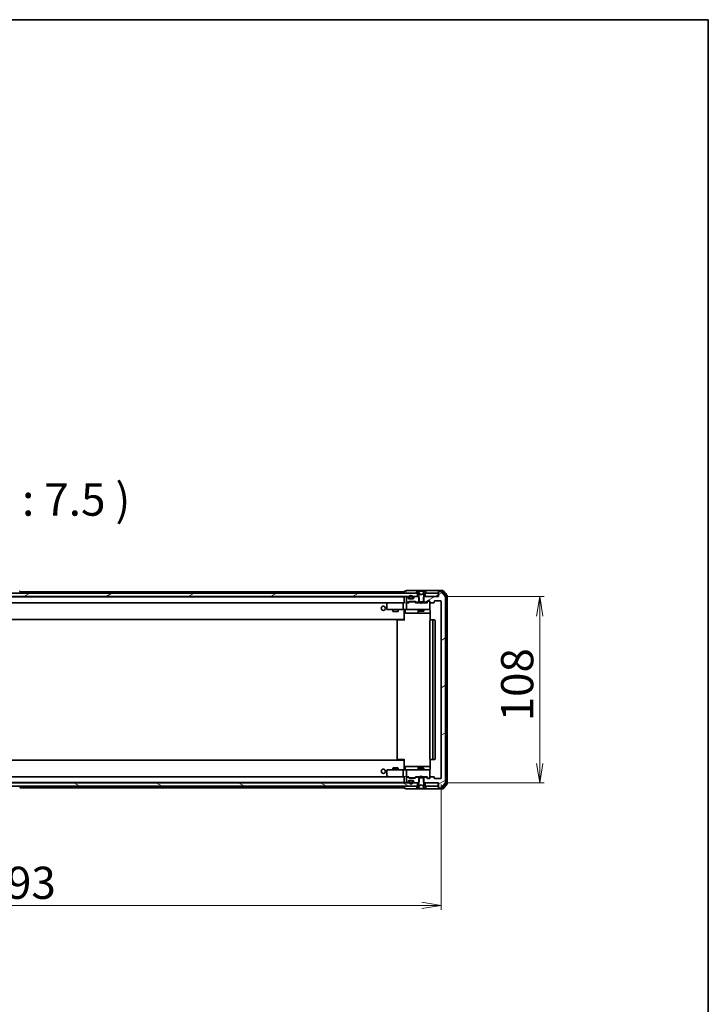
# Model space of a CAD drawing. Units: millimetres. Extents: x 36 to 11240, y 20 to 2127.
# Drawn here: x 3557 to 3956, y 1556 to 2127 of the extents above; entities that cross this region are included whole.
import ezdxf

# ---------------------------------------------------------------- set-up
doc = ezdxf.new("R2010")
doc.units = ezdxf.units.MM
doc.header["$LTSCALE"] = 2.5
doc.layers.get('Defpoints').update_dxf_attribs({"lineweight": 25})
for name, color, linetype, lineweight in [('Border (ISO)', 7, 'Continuous', 35), ('Dimension (ISO)', 7, 'Continuous', 18), ('Hatch (ISO)', 1, 'Continuous', 18), ('Symbol (ISO)', 7, 'Continuous', 18), ('Visible (ISO)', 7, 'Continuous', 35)]:
    doc.layers.add(name, color=color, linetype=linetype, lineweight=lineweight)
doc.styles.add('Note Text (TK)', font='MS PGothic.ttf')
doc.dimstyles.new('Default - Method 1b (TK)', dxfattribs={"dimscale": 2.5, "dimtxt": 2.5, "dimasz": 2.5, "dimexe": 1, "dimexo": 1.5, "dimgap": 1, "dimtad": 1, "dimdsep": 46, "dimtxsty": 'Note Text (TK)', "dimblk": 'OPEN', "dimcen": 0.09, "dimdle": 5, "dimclrd": 100, "dimclre": 100, "dimclrt": 7, "dimadec": 1, "dimazin": 1, "dimtfac": 1, "dimtmove": 0, "dimatfit": 3, "dimldrblk": 'OPEN', "dimfxl": 1, "dimtolj": 1, "dimlwd": -1, "dimlwe": -1, "dimarcsym": 0})
pattern_1 = [(30, (861.26, -40), (-11.90626, 20.62223), [])]

# ---------------------------------------------------------------- blocks, each defined once
blk = doc.blocks.new('Borders tk図枠')
at = {"layer": 'Border (ISO)'}
for p, q in [((14.5, 289), (405.5, 289)), ((405.5, 289), (405.5, 8))]:
    blk.add_line(p, q, dxfattribs=at)
blk = doc.blocks.new('_Open')
at = {"color": 0, "linetype": 'ByBlock', "lineweight": -2}
for p, q in [((-1, 0.167), (0, 0)), ((-1, -0.167), (0, 0)), ((0, 0), (-1, 0))]:
    blk.add_line(p, q, dxfattribs=at)
blk = doc.blocks.new('*D32')
at = {"layer": 'Defpoints', "color": 0}
for p in [(3308.47, 1687.69), (3801.47, 1687.69), (3801.47, 1613.83)]:
    blk.add_point(p, dxfattribs=at)
at = {"layer": 'Dimension (ISO)', "color": 100}
for p, q in [((3308.47, 1683.94), (3308.47, 1611.33)), ((3801.47, 1683.94), (3801.47, 1611.33)), ((3319.72, 1613.83), (3790.22, 1613.83))]:
    blk.add_line(p, q, dxfattribs=at)
at = {"layer": 'Dimension (ISO)', "color": 100, "xscale": 11.25, "yscale": 11.25, "zscale": 11.25, "rotation": 180}
blk.add_blockref('_Open', (3308.47, 1613.83), dxfattribs=at)
at = {"layer": 'Dimension (ISO)', "color": 100, "xscale": 11.25, "yscale": 11.25, "zscale": 11.25}
blk.add_blockref('_Open', (3801.47, 1613.83), dxfattribs=at)
at = {"layer": 'Dimension (ISO)', "color": 7, "insert": (3535.77, 1626.92), "char_height": 6.25, "attachment_point": 4, "style": 'Note Text (TK)'}
blk.add_mtext('\\A1;\\fMS PGothic|b0|i0;{\\H18.6750;493}', dxfattribs=at)
blk = doc.blocks.new('*D33')
at = {"layer": 'Defpoints', "color": 0}
for p in [(3799.67, 1792.89), (3858.6, 1792.89), (3799.67, 1684.89)]:
    blk.add_point(p, dxfattribs=at)
at = {"layer": 'Dimension (ISO)', "color": 100}
for p, q in [((3803.42, 1792.89), (3861.1, 1792.89)), ((3858.6, 1696.14), (3858.6, 1781.64)), ((3803.42, 1684.89), (3861.1, 1684.89))]:
    blk.add_line(p, q, dxfattribs=at)
at = {"layer": 'Dimension (ISO)', "color": 100, "xscale": 11.25, "yscale": 11.25, "zscale": 11.25}
for p, rotation in [((3858.6, 1792.89), 90), ((3858.6, 1684.89), 270)]:
    blk.add_blockref('_Open', p, dxfattribs=dict(at, rotation=rotation))
at = {"layer": 'Dimension (ISO)', "color": 7, "insert": (3845.52, 1720.59), "char_height": 6.25, "attachment_point": 4, "rotation": 90, "style": 'Note Text (TK)'}
blk.add_mtext('\\A1;\\fMS PGothic|b0|i0;{\\H18.6750;108}', dxfattribs=at)

msp = doc.modelspace()

# ---------------------------------------------------------------- hatches: boundary and pattern name
at = {"layer": 'Hatch (ISO)'}
h = msp.add_hatch(dxfattribs=at)
h.set_pattern_fill('ANSI31', color=256, scale=190.5, angle=-14.999978, style=0)
h.set_pattern_definition(pattern_1)
h.paths.add_polyline_path([(3322.2247, 1794.8902), (3322.2247, 1792.8902), (3787.7247, 1792.8902), (3787.7247, 1794.8902)])
h = msp.add_hatch(dxfattribs=at)
h.set_pattern_fill('ANSI31', color=256, scale=190.5, angle=-14.999978, style=0)
h.set_pattern_definition(pattern_1)
edge = h.paths.add_edge_path()
edge.add_ellipse((3800.2747, 1795.5902), major_axis=(-0.3, 0), ratio=1, start_angle=270, end_angle=360)
edge.add_line((3799.9747, 1795.5902), (3799.9747, 1792.8902))
edge.add_line((3799.9747, 1792.8902), (3791.7042, 1792.8902))
edge.add_line((3791.7042, 1792.8902), (3791.2042, 1792.3902))
edge.add_line((3791.2042, 1792.3902), (3791.2042, 1789.5902))
edge.add_line((3791.2042, 1789.5902), (3792.8005, 1789.5902))
edge.add_ellipse((3792.8005, 1789.8902), major_axis=(0.3, 0), ratio=1, start_angle=270, end_angle=315)
edge.add_line((3793.0126, 1789.6781), (3793.6369, 1790.3023))
edge.add_ellipse((3793.849, 1790.0902), major_axis=(0.2121, 0.2121), ratio=1, start_angle=45, end_angle=90, ccw=False)
edge.add_line((3793.849, 1790.3902), (3794.6747, 1790.3902))
edge.add_ellipse((3794.6747, 1790.0902), major_axis=(0.3, 0), ratio=1, start_angle=0, end_angle=90, ccw=False)
edge.add_line((3794.9747, 1790.0902), (3794.9747, 1789.6902))
edge.add_ellipse((3795.2747, 1789.6902), major_axis=(0, -0.3), ratio=1, start_angle=270, end_angle=360)
edge.add_line((3795.2747, 1789.3902), (3797.1747, 1789.3902))
edge.add_ellipse((3797.1747, 1789.6902), major_axis=(0.3, 0), ratio=1, start_angle=270, end_angle=360)
edge.add_line((3797.4747, 1789.6902), (3797.4747, 1790.0902))
edge.add_ellipse((3797.7747, 1790.0902), major_axis=(0, 0.3), ratio=1, start_angle=0, end_angle=90, ccw=False)
edge.add_line((3797.7747, 1790.3902), (3801.1747, 1790.3902))
edge.add_ellipse((3801.1747, 1790.0902), major_axis=(0.3, 0), ratio=1, start_angle=0, end_angle=90, ccw=False)
edge.add_line((3801.4747, 1790.0902), (3801.4747, 1687.6902))
edge.add_ellipse((3801.1747, 1687.6902), major_axis=(0, -0.3), ratio=1, start_angle=0, end_angle=90, ccw=False)
edge.add_line((3801.1747, 1687.3902), (3797.7747, 1687.3902))
edge.add_ellipse((3797.7747, 1687.6902), major_axis=(-0.3, 0), ratio=1, start_angle=0, end_angle=90, ccw=False)
edge.add_line((3797.4747, 1687.6902), (3797.4747, 1688.0902))
edge.add_ellipse((3797.1747, 1688.0902), major_axis=(0, 0.3), ratio=1, start_angle=270, end_angle=360)
edge.add_line((3797.1747, 1688.3902), (3795.2747, 1688.3902))
edge.add_ellipse((3795.2747, 1688.0902), major_axis=(-0.3, 0), ratio=1, start_angle=270, end_angle=360)
edge.add_line((3794.9747, 1688.0902), (3794.9747, 1687.6902))
edge.add_ellipse((3794.6747, 1687.6902), major_axis=(0, -0.3), ratio=1, start_angle=0, end_angle=90, ccw=False)
edge.add_line((3794.6747, 1687.3902), (3793.849, 1687.3902))
edge.add_ellipse((3793.849, 1687.6902), major_axis=(-0.3, 0), ratio=1, start_angle=45, end_angle=90, ccw=False)
edge.add_line((3793.6369, 1687.4781), (3793.0126, 1688.1023))
edge.add_ellipse((3792.8005, 1687.8902), major_axis=(-0.2121, 0.2121), ratio=1, start_angle=270, end_angle=315)
edge.add_line((3792.8005, 1688.1902), (3791.2042, 1688.1902))
edge.add_line((3791.2042, 1688.1902), (3791.2042, 1685.3902))
edge.add_line((3791.2042, 1685.3902), (3791.7042, 1684.8902))
edge.add_line((3791.7042, 1684.8902), (3799.9747, 1684.8902))
edge.add_line((3799.9747, 1684.8902), (3799.9747, 1682.1902))
edge.add_ellipse((3800.2747, 1682.1902), major_axis=(0, -0.3), ratio=1, start_angle=270, end_angle=360)
edge.add_line((3800.2747, 1681.8902), (3801.3342, 1681.8902))
edge.add_ellipse((3801.3342, 1682.1902), major_axis=(0.3, 0), ratio=1, start_angle=270, end_angle=320.194429)
edge.add_line((3801.5647, 1681.9981), (3803.9052, 1684.8068))
edge.add_ellipse((3803.6747, 1684.9988), major_axis=(0.1921, 0.2305), ratio=1, start_angle=270, end_angle=309.805571)
edge.add_line((3803.9747, 1684.9988), (3803.9747, 1792.7816))
edge.add_ellipse((3803.6747, 1792.7816), major_axis=(0, 0.3), ratio=1, start_angle=270, end_angle=309.805571)
edge.add_line((3803.9052, 1792.9736), (3801.5647, 1795.7822))
edge.add_ellipse((3801.3342, 1795.5902), major_axis=(-0.1921, 0.2305), ratio=1, start_angle=270, end_angle=320.194429)
edge.add_line((3801.3342, 1795.8902), (3800.2747, 1795.8902))
h = msp.add_hatch(dxfattribs=at)
h.set_pattern_fill('ANSI31', color=256, scale=190.5, angle=-14.999978, style=0)
h.set_pattern_definition(pattern_1)
h.paths.add_polyline_path([(3799.6747, 1792.8902), (3799.6747, 1794.8902), (3792.2247, 1794.8902), (3792.2247, 1792.8902)])
h = msp.add_hatch(dxfattribs=at)
h.set_pattern_fill('ANSI31', color=256, scale=190.5, angle=105.000246, style=0)
h.set_pattern_definition([(150.00025, (861.26, -40), (-11.90616, -20.62228), [])])
h.paths.add_polyline_path([(3322.2247, 1684.8902), (3322.2247, 1682.8902), (3787.7247, 1682.8902), (3787.7247, 1684.8902)])

# ---------------------------------------------------------------- linework, layer by layer
at = {"layer": 'Visible (ISO)'}
for p, q in [((3787.7247, 1794.8902), (3322.2247, 1794.8902)), ((3557.2839, 1795.9992), (3557.8424, 1795.1399)), ((3779.9747, 1795.6902), (3557.4847, 1795.6902)), ((3557.8747, 1794.9902), (3557.8747, 1795.0309)), ((3779.9747, 1795.7902), (3779.9747, 1795.6902)), ((3779.9747, 1795.6902), (3779.9747, 1795.3902)), ((3779.9747, 1795.3902), (3779.9747, 1794.8902)), ((3780.9747, 1796.0902), (3780.2747, 1796.0902)), ((3784.9747, 1796.3902), (3781.2747, 1796.3902)), ((3800.2747, 1796.3902), (3784.9747, 1796.3902)), ((3787.0747, 1795.0309), (3787.0747, 1794.9902)), ((3787.6656, 1795.9992), (3787.107, 1795.1399)), ((3787.1747, 1794.8902), (3787.9747, 1794.8902)), ((3787.7247, 1792.8902), (3787.7247, 1794.8902)), ((3787.9147, 1796.0902), (3787.8333, 1796.0902)), ((3787.952, 1796.0902), (3787.9147, 1796.0902)), ((3788.7315, 1796.0902), (3787.952, 1796.0902)), ((3787.9747, 1794.8902), (3788.4747, 1794.0902)), ((3789.0059, 1794.5159), (3788.3626, 1795.8124)), ((3788.4747, 1794.0902), (3788.4747, 1789.8902)), ((3788.7315, 1796.0902), (3789.5707, 1796.0902)), ((3789.9747, 1793.9902), (3789.0272, 1794.494)), ((3789.5843, 1796.0902), (3789.5707, 1796.0902)), ((3790.3652, 1796.0902), (3789.5843, 1796.0902)), ((3790.9222, 1794.494), (3789.9747, 1793.9902)), ((3790.3788, 1796.0902), (3790.3652, 1796.0902)), ((3790.3788, 1796.0902), (3791.2179, 1796.0902)), ((3791.5869, 1795.8124), (3790.9435, 1794.5159)), ((3791.9975, 1796.0902), (3791.2179, 1796.0902)), ((3791.4747, 1794.0902), (3791.9747, 1794.8902)), ((3791.4747, 1789.8902), (3791.4747, 1794.0902)), ((3791.9747, 1794.8902), (3792.7747, 1794.8902)), ((3792.0348, 1796.0902), (3791.9975, 1796.0902)), ((3792.1162, 1796.0902), (3792.0348, 1796.0902)), ((3799.6747, 1794.8902), (3792.2247, 1794.8902)), ((3792.2247, 1794.8902), (3792.2247, 1792.8902)), ((3792.8424, 1795.1399), (3792.2839, 1795.9992)), ((3792.8747, 1794.9902), (3792.8747, 1795.0309)), ((3799.6747, 1792.8902), (3799.6747, 1794.8902)), ((3799.9747, 1795.7902), (3799.9747, 1796.0902)), ((3799.9747, 1795.7902), (3799.9747, 1795.5902)), ((3799.9747, 1795.5902), (3799.9747, 1792.8902)), ((3802.3342, 1796.3902), (3800.2747, 1796.3902)), ((3801.9334, 1796.0902), (3800.2747, 1796.0902)), ((3801.3342, 1795.8902), (3800.2747, 1795.8902)), ((3803.9052, 1792.9736), (3801.5647, 1795.7822)), ((3804.4052, 1793.2926), (3802.1638, 1795.9822)), ((3804.9052, 1793.4736), (3802.5647, 1796.2822)), ((3804.4747, 1684.6798), (3804.4747, 1793.1006)), ((3804.9747, 1684.4988), (3804.9747, 1793.2816)), ((3322.2247, 1792.8902), (3787.7247, 1792.8902)), ((3779.9747, 1792.6902), (3329.9747, 1792.6902)), ((3330.3505, 1789.3902), (3779.599, 1789.3902)), ((3769.9747, 1788.5402), (3769.9747, 1785.6902)), ((3770.8281, 1789.3302), (3770.0947, 1788.7802)), ((3770.9081, 1789.3902), (3770.8281, 1789.3302)), ((3771.0381, 1789.0902), (3770.8825, 1789.2458)), ((3779.599, 1789.3902), (3771.0081, 1789.3902)), ((3779.4747, 1789.0902), (3779.4747, 1785.6902)), ((3779.9747, 1789.3902), (3779.599, 1789.3902)), ((3779.9747, 1792.6902), (3779.9747, 1792.5902)), ((3779.9747, 1792.5902), (3779.9747, 1789.3023)), ((3781.7747, 1789.3902), (3781.399, 1789.3902)), ((3781.4747, 1792.5902), (3781.4747, 1789.8902)), ((3781.4747, 1789.0902), (3781.4747, 1785.6902)), ((3781.8505, 1792.8902), (3781.7747, 1792.8902)), ((3781.7747, 1789.5902), (3782.1505, 1789.5902)), ((3782.6508, 1789.3902), (3781.7747, 1789.3902)), ((3782.3869, 1792.4781), (3782.0626, 1792.8023)), ((3782.3626, 1789.6781), (3782.6869, 1790.0023)), ((3782.4747, 1791.8902), (3782.4747, 1792.2659)), ((3782.4747, 1789.3902), (3782.8868, 1789.8023)), ((3785.1747, 1791.5902), (3782.7747, 1791.5902)), ((3782.899, 1790.0902), (3786.4005, 1790.0902)), ((3782.9747, 1792.6102), (3782.9747, 1792.1102)), ((3783.2424, 1789.8902), (3783.099, 1789.8902)), ((3783.1747, 1792.1102), (3783.1747, 1792.6102)), ((3783.1747, 1792.6102), (3783.1747, 1792.1102)), ((3786.057, 1789.8902), (3783.2424, 1789.8902)), ((3784.4747, 1791.8102), (3783.4747, 1791.8102)), ((3783.4747, 1791.8102), (3784.4747, 1791.8102)), ((3783.4747, 1791.6102), (3784.4747, 1791.6102)), ((3784.4247, 1791.6102), (3783.5247, 1791.6102)), ((3783.5247, 1791.6102), (3783.5247, 1791.5902)), ((3783.5247, 1791.5902), (3784.4247, 1791.5902)), ((3784.4247, 1791.5902), (3784.4247, 1791.6102)), ((3784.7747, 1792.6102), (3784.7747, 1792.1102)), ((3784.7747, 1792.1102), (3784.7747, 1792.6102)), ((3784.9747, 1792.1102), (3784.9747, 1792.6102)), ((3785.4747, 1792.2659), (3785.4747, 1791.8902)), ((3785.8869, 1792.8023), (3785.5626, 1792.4781)), ((3786.2004, 1789.8902), (3786.057, 1789.8902)), ((3788.2452, 1792.8902), (3786.099, 1792.8902)), ((3786.4126, 1789.8023), (3786.8247, 1789.3902)), ((3786.6126, 1790.0023), (3786.9369, 1789.6781)), ((3789.4747, 1789.3902), (3786.6486, 1789.3902)), ((3787.149, 1789.5902), (3788.7452, 1789.5902)), ((3788.7452, 1792.3902), (3788.2452, 1792.8902)), ((3788.4747, 1792.8902), (3788.2452, 1792.8902)), ((3788.4747, 1789.8902), (3791.4747, 1789.8902)), ((3788.4747, 1789.5902), (3788.4747, 1789.3902)), ((3788.7452, 1789.5902), (3788.7452, 1792.3902)), ((3791.2042, 1789.5902), (3788.7452, 1789.5902)), ((3789.5347, 1789.3302), (3789.4747, 1789.3902)), ((3789.9747, 1788.8902), (3789.5347, 1789.3302)), ((3789.9747, 1788.8902), (3790.4147, 1789.3302)), ((3790.4747, 1789.3902), (3790.4147, 1789.3302)), ((3793.3008, 1789.3902), (3790.4747, 1789.3902)), ((3791.7042, 1792.8902), (3791.2042, 1792.3902)), ((3791.2042, 1792.3902), (3791.2042, 1789.5902)), ((3791.2042, 1789.5902), (3792.8005, 1789.5902)), ((3791.7042, 1792.8902), (3791.4747, 1792.8902)), ((3791.4747, 1789.5902), (3791.4747, 1789.3902)), ((3799.9747, 1792.8902), (3791.7042, 1792.8902)), ((3792.2247, 1792.8902), (3799.6747, 1792.8902)), ((3793.0126, 1789.6781), (3793.6369, 1790.3023)), ((3793.1247, 1789.3902), (3793.8368, 1790.1023)), ((3793.849, 1790.3902), (3794.6747, 1790.3902)), ((3794.1855, 1790.1902), (3794.049, 1790.1902)), ((3794.6747, 1790.1902), (3794.1855, 1790.1902)), ((3794.9747, 1790.0902), (3794.9747, 1789.6902)), ((3794.9747, 1785.6902), (3794.9747, 1789.6902)), ((3795.2747, 1789.3902), (3797.1747, 1789.3902)), ((3797.4747, 1789.6902), (3797.4747, 1790.0902)), ((3797.7747, 1790.3902), (3801.1747, 1790.3902)), ((3801.4747, 1790.0902), (3801.4747, 1687.6902)), ((3803.9747, 1684.9988), (3803.9747, 1792.7816)), ((3770.2747, 1785.3902), (3771.0381, 1785.3902)), ((3771.0381, 1785.3902), (3779.599, 1785.3902)), ((3773.4747, 1785.3902), (3773.4747, 1784.3402)), ((3773.4747, 1784.3402), (3776.4747, 1784.3402)), ((3773.7815, 1784.1868), (3773.4747, 1784.3402)), ((3776.168, 1784.1868), (3773.7815, 1784.1868)), ((3776.168, 1784.1868), (3776.4747, 1784.3402)), ((3776.4747, 1785.3902), (3776.4747, 1784.3402)), ((3781.7747, 1785.3902), (3779.599, 1785.3902)), ((3779.9747, 1785.1652), (3779.9747, 1785.3825)), ((3779.9747, 1785.1652), (3779.9747, 1779.9902)), ((3780.576, 1785.0902), (3780.576, 1783.6902)), ((3780.876, 1783.3902), (3784.8057, 1783.3902)), ((3781.7747, 1785.3902), (3782.593, 1785.3902)), ((3782.593, 1785.3902), (3793.7893, 1785.3902)), ((3784.8057, 1783.3902), (3788.4802, 1783.3902)), ((3788.1802, 1785.0902), (3788.1802, 1783.6902)), ((3788.4747, 1785.3902), (3788.4747, 1784.5402)), ((3788.4747, 1784.5402), (3791.4747, 1784.5402)), ((3788.7815, 1784.3868), (3788.4747, 1784.5402)), ((3788.4802, 1783.3902), (3788.6518, 1783.3902)), ((3788.6518, 1783.3902), (3795.0646, 1783.3902)), ((3791.168, 1784.3868), (3788.7815, 1784.3868)), ((3791.168, 1784.3868), (3791.4747, 1784.5402)), ((3791.4747, 1785.3902), (3791.4747, 1784.5402)), ((3793.7893, 1785.3902), (3794.6747, 1785.3902)), ((3794.9747, 1785.6669), (3794.9747, 1785.6902)), ((3795.0646, 1784.8902), (3795.0646, 1779.3043)), ((3329.9747, 1779.6902), (3779.9747, 1779.6902)), ((3775.9747, 1779.0902), (3775.9747, 1698.6902)), ((3776.2747, 1779.3902), (3776.3333, 1779.3902)), ((3777.0404, 1779.3902), (3776.3333, 1779.3902)), ((3777.0404, 1779.3902), (3777.1818, 1779.3902)), ((3779.5605, 1779.3902), (3777.1818, 1779.3902)), ((3779.5605, 1779.3902), (3779.9747, 1779.3902)), ((3779.7247, 1779.3902), (3779.7247, 1779.6902)), ((3779.9747, 1779.9902), (3779.9747, 1779.7761)), ((3779.9747, 1779.0902), (3779.9747, 1779.7761)), ((3794.9747, 1779.0902), (3794.9747, 1698.6902)), ((3795.2747, 1779.3902), (3795.3333, 1779.3902)), ((3796.0404, 1779.3902), (3795.3333, 1779.3902)), ((3796.0404, 1779.3902), (3796.1818, 1779.3902)), ((3796.3747, 1779.3902), (3796.1818, 1779.3902)), ((3797.6747, 1779.3902), (3796.3747, 1779.3902)), ((3796.6747, 1698.6902), (3796.6747, 1779.0902)), ((3797.9747, 1698.6902), (3797.9747, 1779.0902)), ((3779.9747, 1698.0902), (3329.9747, 1698.0902)), ((3776.3333, 1698.3902), (3776.2747, 1698.3902)), ((3776.3333, 1698.3902), (3777.0404, 1698.3902)), ((3777.1818, 1698.3902), (3777.0404, 1698.3902)), ((3777.1818, 1698.3902), (3779.5605, 1698.3902)), ((3779.9747, 1698.3902), (3779.5605, 1698.3902)), ((3779.7247, 1698.0902), (3779.7247, 1698.3902)), ((3779.9747, 1698.0043), (3779.9747, 1698.6902)), ((3779.9747, 1698.0043), (3779.9747, 1697.7902)), ((3779.9747, 1697.7902), (3779.9747, 1692.6152)), ((3795.0646, 1698.4761), (3795.0646, 1692.8902)), ((3795.3333, 1698.3902), (3795.2747, 1698.3902)), ((3795.3333, 1698.3902), (3796.0404, 1698.3902)), ((3796.1818, 1698.3902), (3796.0404, 1698.3902)), ((3796.1818, 1698.3902), (3796.3747, 1698.3902)), ((3796.3747, 1698.3902), (3797.6747, 1698.3902)), ((3769.9747, 1692.0902), (3769.9747, 1689.2402)), ((3771.0381, 1692.3902), (3770.2747, 1692.3902)), ((3779.599, 1692.3902), (3771.0381, 1692.3902)), ((3773.7815, 1693.5936), (3773.4747, 1693.4402)), ((3776.4747, 1693.4402), (3773.4747, 1693.4402)), ((3773.4747, 1692.3902), (3773.4747, 1693.4402)), ((3773.7815, 1693.5936), (3776.168, 1693.5936)), ((3776.168, 1693.5936), (3776.4747, 1693.4402)), ((3776.4747, 1692.3902), (3776.4747, 1693.4402)), ((3779.4747, 1692.0902), (3779.4747, 1688.6902)), ((3779.599, 1692.3902), (3781.7747, 1692.3902)), ((3779.9747, 1692.3979), (3779.9747, 1692.6152)), ((3780.576, 1692.6902), (3780.576, 1694.0902)), ((3784.8057, 1694.3902), (3780.876, 1694.3902)), ((3781.4747, 1692.0902), (3781.4747, 1688.6902)), ((3782.593, 1692.3902), (3781.7747, 1692.3902)), ((3793.7893, 1692.3902), (3782.593, 1692.3902)), ((3788.4802, 1694.3902), (3784.8057, 1694.3902)), ((3788.1802, 1694.0902), (3788.1802, 1692.6902)), ((3788.7815, 1693.3936), (3788.4747, 1693.2402)), ((3791.4747, 1693.2402), (3788.4747, 1693.2402)), ((3788.4747, 1692.3902), (3788.4747, 1693.2402)), ((3788.6518, 1694.3902), (3788.4802, 1694.3902)), ((3795.0646, 1694.3902), (3788.6518, 1694.3902)), ((3788.7815, 1693.3936), (3791.168, 1693.3936)), ((3791.168, 1693.3936), (3791.4747, 1693.2402)), ((3791.4747, 1692.3902), (3791.4747, 1693.2402)), ((3794.6747, 1692.3902), (3793.7893, 1692.3902)), ((3794.9747, 1692.0902), (3794.9747, 1692.1135)), ((3794.9747, 1688.0902), (3794.9747, 1692.0902)), ((3787.7247, 1684.8902), (3322.2247, 1684.8902)), ((3329.9747, 1685.0902), (3779.9747, 1685.0902)), ((3779.599, 1688.3902), (3330.3505, 1688.3902)), ((3770.0947, 1689.0002), (3770.8281, 1688.4502)), ((3770.8281, 1688.4502), (3770.9081, 1688.3902)), ((3771.0381, 1688.6902), (3770.8825, 1688.5346)), ((3771.0081, 1688.3902), (3779.599, 1688.3902)), ((3779.599, 1688.3902), (3779.9747, 1688.3902)), ((3779.9747, 1688.4781), (3779.9747, 1685.1902)), ((3779.9747, 1685.1902), (3779.9747, 1685.0902)), ((3781.399, 1688.3902), (3781.7747, 1688.3902)), ((3781.4747, 1687.8902), (3781.4747, 1685.1902)), ((3781.7747, 1688.3902), (3782.6508, 1688.3902)), ((3782.1505, 1688.1902), (3781.7747, 1688.1902)), ((3781.7747, 1684.8902), (3781.8505, 1684.8902)), ((3782.0626, 1684.9781), (3782.3869, 1685.3023)), ((3782.6869, 1687.7781), (3782.3626, 1688.1023)), ((3782.8868, 1687.9781), (3782.4747, 1688.3902)), ((3782.4747, 1685.5145), (3782.4747, 1685.8902)), ((3782.7747, 1686.1902), (3785.1747, 1686.1902)), ((3786.4005, 1687.6902), (3782.899, 1687.6902)), ((3782.9747, 1685.6702), (3782.9747, 1685.1702)), ((3783.099, 1687.8902), (3783.2424, 1687.8902)), ((3783.1747, 1685.1702), (3783.1747, 1685.6702)), ((3783.1747, 1685.6702), (3783.1747, 1685.1702)), ((3783.2424, 1687.8902), (3786.057, 1687.8902)), ((3784.4747, 1686.1702), (3783.4747, 1686.1702)), ((3783.4747, 1685.9702), (3784.4747, 1685.9702)), ((3784.4747, 1685.9702), (3783.4747, 1685.9702)), ((3784.4247, 1686.1902), (3783.5247, 1686.1902)), ((3783.5247, 1686.1902), (3783.5247, 1686.1702)), ((3783.5247, 1686.1702), (3784.4247, 1686.1702)), ((3784.4247, 1686.1702), (3784.4247, 1686.1902)), ((3784.7747, 1685.6702), (3784.7747, 1685.1702)), ((3784.7747, 1685.1702), (3784.7747, 1685.6702)), ((3784.9747, 1685.1702), (3784.9747, 1685.6702)), ((3785.4747, 1685.8902), (3785.4747, 1685.5145)), ((3785.5626, 1685.3023), (3785.8869, 1684.9781)), ((3786.057, 1687.8902), (3786.2004, 1687.8902)), ((3786.099, 1684.8902), (3788.2452, 1684.8902)), ((3786.4126, 1687.9781), (3786.8247, 1688.3902)), ((3786.9369, 1688.1023), (3786.6126, 1687.7781)), ((3786.6486, 1688.3902), (3789.4747, 1688.3902)), ((3788.7452, 1688.1902), (3787.149, 1688.1902)), ((3787.7247, 1682.8902), (3787.7247, 1684.8902)), ((3788.2452, 1684.8902), (3788.7452, 1685.3902)), ((3788.2452, 1684.8902), (3788.4747, 1684.8902)), ((3788.4747, 1688.1902), (3788.4747, 1688.3902)), ((3791.4747, 1687.8902), (3788.4747, 1687.8902)), ((3788.4747, 1687.8902), (3788.4747, 1683.6902)), ((3788.7452, 1685.3902), (3788.7452, 1688.1902)), ((3788.7452, 1688.1902), (3791.2042, 1688.1902)), ((3789.4747, 1688.3902), (3789.5347, 1688.4502)), ((3789.9747, 1688.8902), (3789.5347, 1688.4502)), ((3789.9747, 1688.8902), (3790.4147, 1688.4502)), ((3790.4147, 1688.4502), (3790.4747, 1688.3902)), ((3790.4747, 1688.3902), (3793.3008, 1688.3902)), ((3792.8005, 1688.1902), (3791.2042, 1688.1902)), ((3791.2042, 1688.1902), (3791.2042, 1685.3902)), ((3791.2042, 1685.3902), (3791.7042, 1684.8902)), ((3791.4747, 1688.1902), (3791.4747, 1688.3902)), ((3791.4747, 1683.6902), (3791.4747, 1687.8902)), ((3791.4747, 1684.8902), (3791.7042, 1684.8902)), ((3791.7042, 1684.8902), (3799.9747, 1684.8902)), ((3799.6747, 1684.8902), (3792.2247, 1684.8902)), ((3792.2247, 1684.8902), (3792.2247, 1682.8902)), ((3793.6369, 1687.4781), (3793.0126, 1688.1023)), ((3793.1247, 1688.3902), (3793.8368, 1687.6781)), ((3794.6747, 1687.3902), (3793.849, 1687.3902)), ((3794.049, 1687.5902), (3794.1855, 1687.5902)), ((3794.1855, 1687.5902), (3794.6747, 1687.5902)), ((3794.9747, 1688.0902), (3794.9747, 1687.6902)), ((3797.1747, 1688.3902), (3795.2747, 1688.3902)), ((3797.4747, 1687.6902), (3797.4747, 1688.0902)), ((3801.1747, 1687.3902), (3797.7747, 1687.3902)), ((3799.6747, 1682.8902), (3799.6747, 1684.8902)), ((3799.9747, 1684.8902), (3799.9747, 1682.1902)), ((3801.5647, 1681.9981), (3803.9052, 1684.8068)), ((3322.2247, 1682.8902), (3787.7247, 1682.8902)), ((3557.2839, 1681.7812), (3557.8424, 1682.6405)), ((3557.4847, 1682.0902), (3779.9747, 1682.0902)), ((3557.8747, 1682.7902), (3557.8747, 1682.7495)), ((3779.9747, 1682.8902), (3779.9747, 1682.3902)), ((3779.9747, 1682.3902), (3779.9747, 1682.0902)), ((3779.9747, 1682.0902), (3779.9747, 1681.9902)), ((3780.2747, 1681.6902), (3780.9747, 1681.6902)), ((3781.2747, 1681.3902), (3784.9747, 1681.3902)), ((3784.9747, 1681.3902), (3800.2747, 1681.3902)), ((3787.0747, 1682.7902), (3787.0747, 1682.7495)), ((3787.107, 1682.6405), (3787.6656, 1681.7812)), ((3787.9747, 1682.8902), (3787.1747, 1682.8902)), ((3787.8333, 1681.6902), (3787.9147, 1681.6902)), ((3787.9147, 1681.6902), (3787.952, 1681.6902)), ((3787.952, 1681.6902), (3788.7315, 1681.6902)), ((3788.4747, 1683.6902), (3787.9747, 1682.8902)), ((3788.3626, 1681.9679), (3789.0059, 1683.2645)), ((3789.5707, 1681.6902), (3788.7315, 1681.6902)), ((3789.0272, 1683.2864), (3789.9747, 1683.7902)), ((3789.5707, 1681.6902), (3789.5843, 1681.6902)), ((3789.5843, 1681.6902), (3790.3652, 1681.6902)), ((3789.9747, 1683.7902), (3790.9222, 1683.2864)), ((3790.3652, 1681.6902), (3790.3788, 1681.6902)), ((3791.2179, 1681.6902), (3790.3788, 1681.6902)), ((3790.9435, 1683.2645), (3791.5869, 1681.9679)), ((3791.2179, 1681.6902), (3791.9975, 1681.6902)), ((3791.9747, 1682.8902), (3791.4747, 1683.6902)), ((3792.7747, 1682.8902), (3791.9747, 1682.8902)), ((3791.9975, 1681.6902), (3792.0348, 1681.6902)), ((3792.0348, 1681.6902), (3792.1162, 1681.6902)), ((3792.2247, 1682.8902), (3799.6747, 1682.8902)), ((3792.2839, 1681.7812), (3792.8424, 1682.6405)), ((3792.8747, 1682.7495), (3792.8747, 1682.7902)), ((3799.9747, 1682.1902), (3799.9747, 1681.9902)), ((3799.9747, 1681.6902), (3799.9747, 1681.9902)), ((3800.2747, 1681.8902), (3801.3342, 1681.8902)), ((3800.2747, 1681.6902), (3801.9334, 1681.6902)), ((3800.2747, 1681.3902), (3802.3342, 1681.3902)), ((3802.1638, 1681.7981), (3804.4052, 1684.4878)), ((3802.5647, 1681.4981), (3804.9052, 1684.3068))]:
    msp.add_line(p, q, dxfattribs=at)
for centre in [(3767.9747, 1786.1402), (3767.9747, 1691.6402)]:
    msp.add_circle(centre, 1.25, dxfattribs=at)
for centre, radius, start, end in [((3557.1162, 1795.8902), 0.2, 33.023868, 90), ((3557.7747, 1794.9902), 0.1, 270, 0), ((3557.6747, 1795.0309), 0.2, 0, 33.023868), ((3780.2747, 1795.7902), 0.3, 90, 180), ((3781.2747, 1796.0902), 0.3, 90, 180), ((3781.2747, 1796.0902), 0.3, 180, 270), ((3783.9747, 1792.6102), 1, 0, 180), ((3783.9747, 1792.6102), 0.8, 0, 180), ((3783.9747, 1792.6102), 0.8, 0, 180), ((3787.2747, 1795.0309), 0.2, 146.976132, 180), ((3787.1747, 1794.9902), 0.1, 180, 270), ((3787.8333, 1795.8902), 0.2, 90, 146.976132), ((3787.9147, 1795.5902), 0.5, 26.391703, 90), ((3789.0507, 1794.5381), 0.05, 206.391703, 242), ((3790.8987, 1794.5381), 0.05, 298, 333.608297), ((3792.0348, 1795.5902), 0.5, 90, 153.608297), ((3792.1162, 1795.8902), 0.2, 33.023868, 90), ((3792.7747, 1794.9902), 0.1, 270, 0), ((3792.6747, 1795.0309), 0.2, 0, 33.023868), ((3800.2747, 1796.0902), 0.3, 90, 180), ((3800.2747, 1795.7902), 0.3, 90, 180), ((3800.2747, 1795.5902), 0.3, 90, 180), ((3801.3342, 1795.5902), 0.3, 39.805571, 90), ((3801.9334, 1795.7902), 0.3, 39.805571, 90), ((3802.3342, 1796.0902), 0.3, 39.805571, 90), ((3804.1747, 1793.1006), 0.3, 0, 39.805571), ((3804.6747, 1793.2816), 0.3, 0, 39.805571), ((3770.2747, 1788.5402), 0.3, 126.869898, 180), ((3771.0081, 1789.0902), 0.3, 113.437984, 126.869898), ((3771.0081, 1789.0902), 0.3, 90, 113.437984), ((3780.2747, 1792.5902), 0.3, 90, 180), ((3781.7747, 1792.5902), 0.3, 90, 180), ((3781.7747, 1789.8902), 0.3, 180, 270), ((3781.7747, 1789.0902), 0.3, 148.755545, 180), ((3781.7747, 1789.0902), 0.3, 90, 113.437996), ((3781.8505, 1792.5902), 0.3, 45, 90), ((3782.1505, 1789.8902), 0.3, 270, 315), ((3782.1747, 1792.2659), 0.3, 0, 45), ((3782.7747, 1791.8902), 0.3, 180, 270), ((3782.899, 1789.7902), 0.3, 90, 135), ((3783.4747, 1792.1102), 0.5, 180, 270), ((3783.4747, 1792.1102), 0.3, 180, 270), ((3783.4747, 1792.1102), 0.3, 180, 270), ((3784.4747, 1792.1102), 0.3, 270, 0), ((3784.4747, 1792.1102), 0.5, 270, 0), ((3784.4747, 1792.1102), 0.3, 270, 0), ((3785.1747, 1791.8902), 0.3, 270, 0), ((3785.7747, 1792.2659), 0.3, 135, 180), ((3786.099, 1792.5902), 0.3, 90, 135), ((3786.4005, 1789.7902), 0.3, 45, 90), ((3787.149, 1789.8902), 0.3, 225, 270), ((3792.8005, 1789.8902), 0.3, 270, 315), ((3793.849, 1790.0902), 0.3, 90, 135), ((3794.6747, 1790.0902), 0.3, 0, 90), ((3794.6747, 1789.8902), 0.3, 0, 90), ((3795.2747, 1789.6902), 0.3, 180, 270), ((3797.1747, 1789.6902), 0.3, 270, 0), ((3797.7747, 1790.0902), 0.3, 90, 180), ((3801.1747, 1790.0902), 0.3, 0, 90), ((3803.6747, 1792.7816), 0.3, 0, 39.805571), ((3770.2747, 1785.6902), 0.3, 180, 270), ((3780.276, 1785.0902), 0.3, 0, 90), ((3780.876, 1783.6902), 0.3, 180, 270), ((3781.7747, 1785.6902), 0.3, 180, 270), ((3787.8802, 1785.0902), 0.3, 0, 90), ((3788.4802, 1783.6902), 0.3, 180, 270), ((3794.4747, 1784.8902), 0.5, 75.522488, 90), ((3794.6747, 1785.6648), 0.3, 255.522488, 0), ((3794.6747, 1785.6902), 0.3, 270, 0), ((3776.2747, 1779.0902), 0.3, 90, 180), ((3795.2747, 1779.0902), 0.3, 90, 180), ((3796.3747, 1779.0902), 0.3, 0, 90), ((3797.6747, 1779.0902), 0.3, 0, 90), ((3776.2747, 1698.6902), 0.3, 180, 270), ((3795.2747, 1698.6902), 0.3, 180, 270), ((3796.3747, 1698.6902), 0.3, 270, 0), ((3797.6747, 1698.6902), 0.3, 270, 0), ((3770.2747, 1692.0902), 0.3, 90, 180), ((3780.276, 1692.6902), 0.3, 270, 0), ((3780.876, 1694.0902), 0.3, 90, 180), ((3781.7747, 1692.0902), 0.3, 90, 180), ((3787.8802, 1692.6902), 0.3, 270, 0), ((3788.4802, 1694.0902), 0.3, 90, 180), ((3794.4747, 1692.8902), 0.5, 270, 284.477512), ((3794.6747, 1692.1156), 0.3, 0, 104.477512), ((3794.6747, 1692.0902), 0.3, 0, 90), ((3770.2747, 1689.2402), 0.3, 180, 233.130102), ((3771.0081, 1688.6902), 0.3, 233.130102, 246.562021), ((3771.0081, 1688.6902), 0.3, 246.562004, 270), ((3780.2747, 1685.1902), 0.3, 180, 270), ((3781.7747, 1688.6902), 0.3, 180, 211.244455), ((3781.7747, 1687.8902), 0.3, 90, 180), ((3781.7747, 1685.1902), 0.3, 180, 270), ((3781.7747, 1688.6902), 0.3, 246.562016, 270), ((3781.8505, 1685.1902), 0.3, 270, 315), ((3782.1505, 1687.8902), 0.3, 45, 90), ((3782.1747, 1685.5145), 0.3, 315, 0), ((3782.7747, 1685.8902), 0.3, 90, 180), ((3782.899, 1687.9902), 0.3, 225, 270), ((3783.4747, 1685.6702), 0.5, 90, 180), ((3783.9747, 1685.1702), 1, 180, 0), ((3783.4747, 1685.6702), 0.3, 90, 180), ((3783.4747, 1685.6702), 0.3, 90, 180), ((3783.9747, 1685.1702), 0.8, 180, 0), ((3783.9747, 1685.1702), 0.8, 180, 0), ((3784.4747, 1685.6702), 0.5, 0, 90), ((3784.4747, 1685.6702), 0.3, 0, 90), ((3784.4747, 1685.6702), 0.3, 0, 90), ((3785.1747, 1685.8902), 0.3, 0, 90), ((3785.7747, 1685.5145), 0.3, 180, 225), ((3786.099, 1685.1902), 0.3, 225, 270), ((3786.4005, 1687.9902), 0.3, 270, 315), ((3787.149, 1687.8902), 0.3, 90, 135), ((3792.8005, 1687.8902), 0.3, 45, 90), ((3793.849, 1687.6902), 0.3, 225, 270), ((3794.6747, 1687.8902), 0.3, 270, 0), ((3794.6747, 1687.6902), 0.3, 270, 0), ((3795.2747, 1688.0902), 0.3, 90, 180), ((3797.1747, 1688.0902), 0.3, 0, 90), ((3797.7747, 1687.6902), 0.3, 180, 270), ((3801.1747, 1687.6902), 0.3, 270, 0), ((3803.6747, 1684.9988), 0.3, 320.194429, 0), ((3804.1747, 1684.6798), 0.3, 320.194429, 0), ((3557.7747, 1682.7902), 0.1, 0, 90), ((3557.6747, 1682.7495), 0.2, 326.976132, 0), ((3780.2747, 1681.9902), 0.3, 180, 270), ((3781.2747, 1681.6902), 0.3, 90, 180), ((3781.2747, 1681.6902), 0.3, 180, 270), ((3787.1747, 1682.7902), 0.1, 90, 180), ((3787.2747, 1682.7495), 0.2, 180, 213.023868), ((3787.8333, 1681.8902), 0.2, 213.023868, 270), ((3787.9147, 1682.1902), 0.5, 270, 333.608297), ((3789.0507, 1683.2423), 0.05, 118, 153.608297), ((3790.8987, 1683.2423), 0.05, 26.391703, 62), ((3792.0348, 1682.1902), 0.5, 206.391703, 270), ((3792.1162, 1681.8902), 0.2, 270, 326.976132), ((3792.7747, 1682.7902), 0.1, 0, 90), ((3792.6747, 1682.7495), 0.2, 326.976132, 0), ((3800.2747, 1682.1902), 0.3, 180, 270), ((3800.2747, 1681.9902), 0.3, 180, 270), ((3800.2747, 1681.6902), 0.3, 180, 270), ((3801.3342, 1682.1902), 0.3, 270, 320.194429), ((3801.9334, 1681.9902), 0.3, 270, 320.194429), ((3802.3342, 1681.6902), 0.3, 270, 320.194429), ((3804.6747, 1684.4988), 0.3, 320.194429, 0)]:
    msp.add_arc(centre, radius, start, end, dxfattribs=at)
for centre, major_axis, ratio, start_param, end_param in [((3771.0381, 1789.1127), (0.2411, 0.4823), 0.37002441, 1.47901306, 1.75373989), ((3779.599, 1789.0902), (0, -0.3), 0.41421356, 3.14159265, 4.71238898), ((3780.2747, 1789.0902), (0.2772, -0.2772), 0.41421356, 3.53429174, 4.3196899), ((3781.099, 1789.0902), (-0.2772, -0.2772), 0.41421356, 4.3196899, 5.10508806), ((3781.399, 1789.0902), (-0.4243, 0), 0.70710678, 4.71238898, 5.49778714), ((3781.7747, 1789.1127), (-0.2515, 0.483), 0.33843751, 1.12161563, 1.39634246), ((3781.807, 1789.0902), (-0.6487, 0.2044), 0.33843751, 4.81863915, 5.05307036), ((3782.754, 1789.0902), (0.1246, -0.2958), 0.40041045, 2.33106693, 2.97456804), ((3783.099, 1789.5902), (-0.3, 0), 0.99985076, 4.71238898, 5.49786177), ((3786.2004, 1789.5902), (0.3, 0), 0.99985076, 0.78532354, 1.57079633), ((3786.5455, 1789.0902), (-0.1246, -0.2958), 0.40041045, 3.30861727, 3.95211838), ((3793.404, 1789.0902), (0.1246, -0.2958), 0.40041045, 2.33106693, 2.97456804), ((3794.049, 1789.8902), (-0.3, 0), 0.99985076, 4.71238898, 5.49786177), ((3779.599, 1785.6902), (0, -0.3), 0.41421356, 4.71238898, 6.28318531), ((3779.599, 1692.0902), (0, -0.3), 0.41421356, 3.14159265, 4.71238898), ((3771.0381, 1688.6676), (0.2411, -0.4823), 0.37002441, 4.52944541, 4.80417225), ((3779.599, 1688.6902), (0, -0.3), 0.41421356, 4.71238898, 6.28318531), ((3780.2747, 1688.6902), (-0.2772, -0.2772), 0.41421356, 5.10508806, 5.89048623), ((3781.099, 1688.6902), (-0.2772, 0.2772), 0.41421356, 1.17809725, 1.96349541), ((3781.399, 1688.6902), (-0.4243, 0), 0.70710678, 0.78539816, 1.57079633), ((3781.7747, 1688.6676), (-0.2515, -0.483), 0.33843751, 4.88684285, 5.16156968), ((3781.807, 1688.6902), (-0.6487, -0.2044), 0.33843751, 1.23011504, 1.46454615), ((3782.754, 1688.6902), (0.1246, 0.2958), 0.40041045, 3.30861727, 3.95211838), ((3783.099, 1688.1902), (-0.3, 0), 0.99985076, 0.78532354, 1.57079633), ((3786.2004, 1688.1902), (0.3, 0), 0.99985076, 4.71238898, 5.49786177), ((3786.5455, 1688.6902), (-0.1246, 0.2958), 0.40041045, 2.33106693, 2.97456804), ((3793.404, 1688.6902), (0.1246, 0.2958), 0.40041045, 3.30861727, 3.95211838), ((3794.049, 1687.8902), (-0.3, 0), 0.99985076, 0.78532354, 1.57079633)]:
    msp.add_ellipse(centre, major_axis=major_axis, ratio=ratio, start_param=start_param, end_param=end_param, dxfattribs=at)
for points, knots in [([(3770.8887, 1789.3654), (3770.8878, 1789.363), (3770.8869, 1789.3605), (3770.8816, 1789.3432), (3770.8791, 1789.3239), (3770.8787, 1789.2867), (3770.8799, 1789.2659), (3770.8825, 1789.2458)], [0.3810312192, 0.3810312192, 0.3810312192, 0.3810312192, 0.382741903, 0.382741903, 0.3917616542, 0.3917616542, 0.3985536381, 0.3985536381, 0.3985536381, 0.3985536381]), ([(3781.6554, 1789.3654), (3781.6491, 1789.3627), (3781.6431, 1789.3598), (3781.6106, 1789.3431), (3781.5814, 1789.3216), (3781.5453, 1789.2846), (3781.5299, 1789.265), (3781.5182, 1789.2458)], [0.250886766, 0.250886766, 0.250886766, 0.250886766, 0.2528779694, 0.2528779694, 0.2619584182, 0.2619584182, 0.268388032, 0.268388032, 0.268388032, 0.268388032]), ([(3778.8122, 1785.3902), (3778.8816, 1785.3902), (3778.9534, 1785.3877), (3779.1018, 1785.3807), (3779.1783, 1785.3763), (3779.3353, 1785.369), (3779.4158, 1785.3661), (3779.5777, 1785.3642), (3779.6591, 1785.3652), (3779.8193, 1785.3702), (3779.8982, 1785.3742), (3779.9747, 1785.3782)], [0, 0, 0, 0, 0.022954349, 0.022954349, 0.045908698, 0.045908698, 0.068863048, 0.068863048, 0.091817397, 0.091817397, 0.114771746, 0.114771746, 0.114771746, 0.114771746]), ([(3794.6953, 1785.3654), (3794.7096, 1785.361), (3794.7234, 1785.3561), (3794.7971, 1785.3267), (3794.8631, 1785.2845), (3794.9327, 1785.2181), (3794.9551, 1785.1927), (3794.9747, 1785.1652)], [0.0906267725, 0.0906267725, 0.0906267725, 0.0906267725, 0.0948543073, 0.0948543073, 0.1144259318, 0.1144259318, 0.1237212871, 0.1237212871, 0.1237212871, 0.1237212871]), ([(3795.0646, 1784.8902), (3795.0646, 1784.9504), (3795.0494, 1785.0211), (3795.0123, 1785.1058), (3794.9951, 1785.1366), (3794.9747, 1785.1652)], [0.1514440253, 0.1514440253, 0.1514440253, 0.1514440253, 0.1695183242, 0.1695183242, 0.1791667634, 0.1791667634, 0.1791667634, 0.1791667634]), ([(3778.8122, 1692.3902), (3778.8816, 1692.3902), (3778.9534, 1692.3927), (3779.1018, 1692.3996), (3779.1783, 1692.4041), (3779.3353, 1692.4114), (3779.4158, 1692.4143), (3779.5777, 1692.4162), (3779.6591, 1692.4152), (3779.8193, 1692.4102), (3779.8982, 1692.4062), (3779.9747, 1692.4022)], [0, 0, 0, 0, 0.022954349, 0.022954349, 0.045908698, 0.045908698, 0.068863048, 0.068863048, 0.091817397, 0.091817397, 0.114771746, 0.114771746, 0.114771746, 0.114771746]), ([(3794.9747, 1692.6152), (3794.9551, 1692.5877), (3794.9327, 1692.5623), (3794.8631, 1692.4959), (3794.7971, 1692.4537), (3794.7234, 1692.4243), (3794.7096, 1692.4194), (3794.6953, 1692.4149)], [-0.1237212871, -0.1237212871, -0.1237212871, -0.1237212871, -0.1144259318, -0.1144259318, -0.0948543073, -0.0948543073, -0.0906267725, -0.0906267725, -0.0906267725, -0.0906267725]), ([(3794.9747, 1692.6152), (3794.9951, 1692.6438), (3795.0123, 1692.6746), (3795.0494, 1692.7593), (3795.0646, 1692.8299), (3795.0646, 1692.8902)], [0.1237212871, 0.1237212871, 0.1237212871, 0.1237212871, 0.1333697264, 0.1333697264, 0.1514440253, 0.1514440253, 0.1514440253, 0.1514440253]), ([(3770.8887, 1688.4149), (3770.8877, 1688.4177), (3770.8867, 1688.4205), (3770.8817, 1688.4373), (3770.8789, 1688.4588), (3770.8788, 1688.4958), (3770.88, 1688.5154), (3770.8825, 1688.5346)], [0.250886766, 0.250886766, 0.250886766, 0.250886766, 0.2528779694, 0.2528779694, 0.2619584182, 0.2619584182, 0.268388032, 0.268388032, 0.268388032, 0.268388032]), ([(3781.6554, 1688.4149), (3781.6499, 1688.4173), (3781.6444, 1688.4199), (3781.6105, 1688.4371), (3781.5842, 1688.4565), (3781.5469, 1688.4937), (3781.5304, 1688.5145), (3781.5182, 1688.5346)], [0.3810312192, 0.3810312192, 0.3810312192, 0.3810312192, 0.382741903, 0.382741903, 0.3917616542, 0.3917616542, 0.3985536381, 0.3985536381, 0.3985536381, 0.3985536381])]:
    msp.add_open_spline(points, degree=3, knots=knots, dxfattribs=at)

# ---------------------------------------------------------------- block references
at = {"xscale": 7.5, "yscale": 7.5, "zscale": 7.5}
msp.add_blockref('Borders tk図枠', (915, -40), dxfattribs=at)

# ---------------------------------------------------------------- texts
at = {"layer": 'Symbol (ISO)', "color": 7, "insert": (3477.1015, 1833.9673), "char_height": 18.75, "attachment_point": 7, "style": 'Note Text (TK)'}
msp.add_mtext('C-C ( 1 : 7.5 )', dxfattribs=at)

# ---------------------------------------------------------------- dimensions: what is measured, and where the dimension line sits
at = {"layer": 'Dimension (ISO)', "color": 100}
dim = msp.add_linear_dim(base=(3858.6049, 1792.8902), p1=(3799.6747, 1684.8902), p2=(3799.6747, 1792.8902), angle=90, text='\\fMS PGothic|b0|i0;{\\H18.6750;<>}', dimstyle='Default - Method 1b (TK)', override={"dimasz": 4.5, "dimgap": 1.5, "dimdec": 0, "dimtol": 0, "dimlim": 0, "dimtp": 0, "dimtm": 0, "dimtdec": 0, "dimtofl": 0, "dimatfit": 1}, dxfattribs=at)
dim.commit()
dim.dimension.update_dxf_attribs({"geometry": '*D33', "text_midpoint": (3858.6049, 1738.8902), "dimtype": 160})
dim = msp.add_linear_dim(base=(3801.4747, 1613.8326), p1=(3308.4747, 1687.6902), p2=(3801.4747, 1687.6902), text='\\fMS PGothic|b0|i0;{\\H18.6750;<>}', dimstyle='Default - Method 1b (TK)', override={"dimasz": 4.5, "dimgap": 1.5, "dimdec": 0, "dimtol": 0, "dimlim": 0, "dimtp": 0, "dimtm": 0, "dimtdec": 0, "dimtofl": 0, "dimatfit": 1}, dxfattribs=at)
dim.commit()
dim.dimension.update_dxf_attribs({"geometry": '*D32', "text_midpoint": (3554.9747, 1613.8326), "dimtype": 160})

doc.saveas('drawing.dxf')
